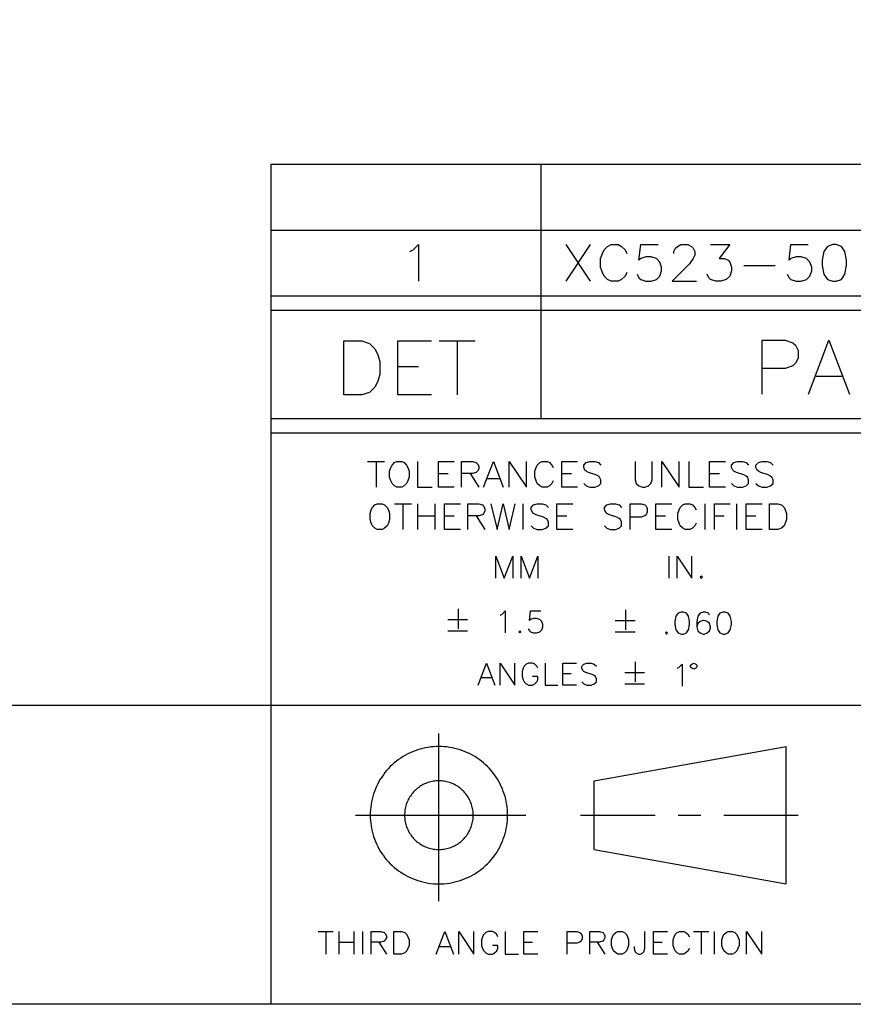
# Model space of a CAD drawing. Extents: x 0.21 to 8.06, y 2.86 to 8.84.
# Drawn here: x 2.03 to 3.73, y 2.86 to 4.87 of the extents above; entities that cross this region are included whole.
import ezdxf

# ---------------------------------------------------------------- set-up
doc = ezdxf.new("R2010")
doc.units = 0
doc.header["$MEASUREMENT"] = 0

msp = doc.modelspace()

# ---------------------------------------------------------------- linework, layer by layer
at = {"color": 2}
msp.add_lwpolyline([(0.208333, 8.83664), (8.05556, 8.83664), (8.05556, 2.85781), (0.208333, 2.85781), (0.208333, 8.83664)], dxfattribs=at)
at = {"color": 14}
for points in [[(2.5446, 4.0236), (2.5446, 4.57194)], [(2.5446, 4.57194), (8.05556, 4.57194)], [(3.09571, 4.05306), (3.09571, 4.57194)], [(2.5446, 4.43733), (8.05556, 4.43733)], [(2.5446, 4.3029), (8.05556, 4.3029)], [(2.5446, 4.27349), (8.05556, 4.27349)], [(2.5446, 4.05306), (8.05556, 4.05306)], [(2.5446, 4.0236), (8.05556, 4.0236)], [(2.5446, 2.85781), (2.5446, 4.0236)], [(2.5446, 4.0236), (8.05556, 4.0236)], [(0.208333, 3.46778), (3.94515, 3.46778)]]:
    msp.add_lwpolyline(points, dxfattribs=at)
at = {"color": 254}
for points in [[(2.82747, 4.39333), (2.83458, 4.39681), (2.84526, 4.4075), (2.84526, 4.33279)], [(3.19542, 4.4075), (3.14567, 4.33279)], [(3.14567, 4.4075), (3.19542, 4.33279)], [(3.27029, 4.35053), (3.26665, 4.34347), (3.2596, 4.33637), (3.25239, 4.33279), (3.23817, 4.33279), (3.23113, 4.33637), (3.2239, 4.34347), (3.22043, 4.35053), (3.21679, 4.36128), (3.21679, 4.37901), (3.22043, 4.38971), (3.2239, 4.39681), (3.23113, 4.40386), (3.23817, 4.4075), (3.25239, 4.4075), (3.2596, 4.40386), (3.26665, 4.39681), (3.27029, 4.38971)], [(3.2915, 4.34706), (3.29514, 4.33985), (3.29878, 4.33637), (3.30931, 4.33279), (3.31999, 4.33279), (3.33068, 4.33637), (3.33778, 4.34347), (3.34136, 4.35417), (3.34136, 4.36128), (3.33778, 4.37196), (3.33068, 4.37901), (3.31999, 4.38265), (3.30931, 4.38265), (3.29878, 4.37901), (3.29514, 4.37554), (3.29878, 4.4075), (3.33431, 4.4075)], [(3.36626, 4.38971), (3.36626, 4.39333), (3.36985, 4.40039), (3.37349, 4.40386), (3.38053, 4.4075), (3.39475, 4.4075), (3.40196, 4.40386), (3.40543, 4.40039), (3.40901, 4.39333), (3.40901, 4.38612), (3.40543, 4.37901), (3.39833, 4.36833), (3.36279, 4.33279), (3.41265, 4.33279)], [(3.44114, 4.4075), (3.48014, 4.4075), (3.45888, 4.37901), (3.46957, 4.37901), (3.47667, 4.37554), (3.48014, 4.37196), (3.48372, 4.36128), (3.48372, 4.35417), (3.48014, 4.34347), (3.47304, 4.33637), (3.46235, 4.33279), (3.45167, 4.33279), (3.44114, 4.33637), (3.4375, 4.33985), (3.43386, 4.34706)], [(3.59765, 4.34706), (3.60113, 4.33985), (3.60471, 4.33637), (3.6154, 4.33279), (3.62608, 4.33279), (3.63683, 4.33637), (3.64388, 4.34347), (3.64751, 4.35417), (3.64751, 4.36128), (3.64388, 4.37196), (3.63683, 4.37901), (3.62608, 4.38265), (3.6154, 4.38265), (3.60471, 4.37901), (3.60113, 4.37554), (3.60471, 4.4075), (3.64031, 4.4075)], [(3.69721, 4.33279), (3.7079, 4.33637), (3.71511, 4.34706), (3.71858, 4.36486), (3.71858, 4.37554), (3.71511, 4.39333), (3.7079, 4.40386), (3.69721, 4.4075), (3.69015, 4.4075), (3.67947, 4.40386), (3.67236, 4.39333), (3.66872, 4.37554), (3.66872, 4.36486), (3.67236, 4.34706), (3.67947, 4.33637), (3.69015, 4.33279), (3.69721, 4.33279)], [(3.50863, 4.36486), (3.57275, 4.36486)], [(2.69336, 4.10086), (2.69336, 4.2111), (2.73014, 4.2111), (2.74582, 4.20583), (2.7564, 4.19526), (2.76167, 4.18485), (2.76682, 4.16906), (2.76682, 4.14279), (2.76167, 4.12706), (2.7564, 4.11654), (2.74582, 4.10612), (2.73014, 4.10086), (2.69336, 4.10086)], [(2.87181, 4.10086), (2.8036, 4.10086), (2.8036, 4.2111), (2.87181, 4.2111)], [(2.88764, 4.2111), (2.9611, 4.2111)], [(2.92432, 4.2111), (2.92432, 4.10086)], [(3.54611, 4.10249), (3.54611, 4.21262), (3.59332, 4.21262), (3.60906, 4.20736), (3.61431, 4.20221), (3.61957, 4.19168), (3.61957, 4.176), (3.61431, 4.16542), (3.60906, 4.16015), (3.59332, 4.155), (3.54611, 4.155)], [(3.64057, 4.10249), (3.68251, 4.21262), (3.72444, 4.10249)], [(2.8036, 4.15864), (2.84554, 4.15864)], [(3.65625, 4.13917), (3.70876, 4.13917)]]:
    msp.add_lwpolyline(points, dxfattribs=at)
at = {"color": 11}
for points in [[(2.74154, 3.96528), (2.77636, 3.96528)], [(2.759, 3.96528), (2.759, 3.91292)], [(2.80126, 3.91292), (2.79639, 3.91542), (2.79139, 3.92042), (2.7889, 3.9254), (2.7864, 3.93294), (2.7864, 3.94526), (2.7889, 3.95281), (2.79139, 3.95779), (2.79639, 3.96278), (2.80126, 3.96528), (2.81125, 3.96528), (2.81625, 3.96278), (2.82124, 3.95779), (2.82374, 3.95281), (2.82622, 3.94526), (2.82622, 3.93294), (2.82374, 3.9254), (2.82124, 3.92042), (2.81625, 3.91542), (2.81125, 3.91292), (2.80126, 3.91292)], [(2.84358, 3.96528), (2.84358, 3.91292), (2.87358, 3.91292)], [(2.91846, 3.91292), (2.88596, 3.91292), (2.88596, 3.96528), (2.91846, 3.96528)], [(2.93332, 3.91292), (2.93332, 3.96528), (2.95583, 3.96528), (2.96322, 3.96278), (2.96571, 3.96029), (2.96821, 3.95529), (2.96821, 3.95031), (2.96571, 3.94526), (2.96322, 3.94276), (2.95583, 3.94043), (2.93332, 3.94043)], [(2.97819, 3.91292), (2.99821, 3.96528), (3.01807, 3.91292)], [(3.03054, 3.91292), (3.03054, 3.96528), (3.06543, 3.91292), (3.06543, 3.96528)], [(3.12011, 3.9254), (3.11762, 3.92042), (3.11279, 3.91542), (3.10781, 3.91292), (3.09776, 3.91292), (3.09278, 3.91542), (3.08778, 3.92042), (3.08529, 3.9254), (3.08279, 3.93294), (3.08279, 3.94526), (3.08529, 3.95281), (3.08778, 3.95779), (3.09278, 3.96278), (3.09776, 3.96528), (3.10781, 3.96528), (3.11279, 3.96278), (3.11762, 3.95779), (3.12011, 3.95281)], [(3.16997, 3.91292), (3.13764, 3.91292), (3.13764, 3.96528), (3.16997, 3.96528)], [(3.18251, 3.92042), (3.1875, 3.91542), (3.19499, 3.91292), (3.20486, 3.91292), (3.21235, 3.91542), (3.21733, 3.92042), (3.21733, 3.9279), (3.21485, 3.93294), (3.21235, 3.93544), (3.20736, 3.93793), (3.19239, 3.94276), (3.1875, 3.94526), (3.185, 3.94775), (3.18251, 3.95281), (3.18251, 3.95779), (3.1875, 3.96278), (3.19499, 3.96528), (3.20486, 3.96528), (3.21235, 3.96278), (3.21733, 3.95779)], [(3.28711, 3.96528), (3.28711, 3.9279), (3.28961, 3.92042), (3.2946, 3.91542), (3.30208, 3.91292), (3.30707, 3.91292), (3.31446, 3.91542), (3.31944, 3.92042), (3.32194, 3.9279), (3.32194, 3.96528)], [(3.34196, 3.91292), (3.34196, 3.96528), (3.37679, 3.91292), (3.37679, 3.96528)], [(3.39665, 3.96528), (3.39665, 3.91292), (3.42665, 3.91292)], [(3.4714, 3.91292), (3.43901, 3.91292), (3.43901, 3.96528), (3.4714, 3.96528)], [(3.48389, 3.92042), (3.48888, 3.91542), (3.49636, 3.91292), (3.5064, 3.91292), (3.51372, 3.91542), (3.51878, 3.92042), (3.51878, 3.9279), (3.51628, 3.93294), (3.51372, 3.93544), (3.50874, 3.93793), (3.49388, 3.94276), (3.48888, 3.94526), (3.48639, 3.94775), (3.48389, 3.95281), (3.48389, 3.95779), (3.48888, 3.96278), (3.49636, 3.96528), (3.5064, 3.96528), (3.51372, 3.96278), (3.51878, 3.95779)], [(3.53375, 3.92042), (3.53874, 3.91542), (3.54611, 3.91292), (3.5561, 3.91292), (3.56358, 3.91542), (3.56863, 3.92042), (3.56863, 3.9279), (3.56614, 3.93294), (3.56358, 3.93544), (3.5586, 3.93793), (3.54372, 3.94276), (3.53874, 3.94526), (3.53624, 3.94775), (3.53375, 3.95281), (3.53375, 3.95779), (3.53874, 3.96278), (3.54611, 3.96528), (3.5561, 3.96528), (3.56358, 3.96278), (3.56863, 3.95779)], [(2.88596, 3.94043), (2.90597, 3.94043)], [(2.95085, 3.94043), (2.96821, 3.91292)], [(3.13764, 3.94043), (3.1575, 3.94043)], [(3.43901, 3.94043), (3.45904, 3.94043)], [(2.98568, 3.93039), (3.01058, 3.93039)], [(2.76139, 3.82667), (2.75651, 3.82915), (2.75151, 3.83415), (2.74903, 3.83919), (2.74653, 3.84651), (2.74653, 3.85906), (2.74903, 3.86654), (2.75151, 3.87153), (2.75651, 3.87651), (2.76139, 3.87901), (2.77138, 3.87901), (2.77636, 3.87651), (2.78142, 3.87153), (2.7839, 3.86654), (2.7864, 3.85906), (2.7864, 3.84651), (2.7839, 3.83919), (2.78142, 3.83415), (2.77636, 3.82915), (2.77138, 3.82667), (2.76139, 3.82667)], [(2.79639, 3.87901), (2.83128, 3.87901)], [(2.81375, 3.87901), (2.81375, 3.82667)], [(2.84358, 3.87901), (2.84358, 3.82667)], [(2.87864, 3.87901), (2.87864, 3.82667)], [(2.93083, 3.82667), (2.89849, 3.82667), (2.89849, 3.87901), (2.93083, 3.87901)], [(2.94586, 3.82667), (2.94586, 3.87901), (2.96821, 3.87901), (2.97569, 3.87651), (2.97819, 3.87403), (2.98068, 3.86903), (2.98068, 3.86404), (2.97819, 3.85906), (2.97569, 3.85656), (2.96821, 3.854), (2.94586, 3.854)], [(2.99322, 3.87901), (3.00553, 3.82667), (3.01807, 3.87901), (3.03054, 3.82667), (3.04292, 3.87901)], [(3.05794, 3.87901), (3.05794, 3.82667)], [(3.07542, 3.83415), (3.08029, 3.82915), (3.08778, 3.82667), (3.09776, 3.82667), (3.10525, 3.82915), (3.11029, 3.83415), (3.11029, 3.84169), (3.10781, 3.84651), (3.10525, 3.84901), (3.10026, 3.85151), (3.08529, 3.85656), (3.08029, 3.85906), (3.07781, 3.86154), (3.07542, 3.86654), (3.07542, 3.87153), (3.08029, 3.87651), (3.08778, 3.87901), (3.09776, 3.87901), (3.10525, 3.87651), (3.11029, 3.87153)], [(3.16, 3.82667), (3.12765, 3.82667), (3.12765, 3.87901), (3.16, 3.87901)], [(3.22487, 3.83415), (3.22987, 3.82915), (3.23719, 3.82667), (3.24724, 3.82667), (3.25472, 3.82915), (3.25971, 3.83415), (3.25971, 3.84169), (3.25722, 3.84651), (3.25472, 3.84901), (3.24972, 3.85151), (3.23469, 3.85656), (3.22987, 3.85906), (3.22738, 3.86154), (3.22487, 3.86654), (3.22487, 3.87153), (3.22987, 3.87651), (3.23719, 3.87901), (3.24724, 3.87901), (3.25472, 3.87651), (3.25971, 3.87153)], [(3.27707, 3.82667), (3.27707, 3.87901), (3.29958, 3.87901), (3.30707, 3.87651), (3.30957, 3.87403), (3.31207, 3.86903), (3.31207, 3.86154), (3.30957, 3.85656), (3.30707, 3.854), (3.29958, 3.85151), (3.27707, 3.85151)], [(3.36182, 3.82667), (3.32943, 3.82667), (3.32943, 3.87901), (3.36182, 3.87901)], [(3.41168, 3.83919), (3.40918, 3.83415), (3.40419, 3.82915), (3.39914, 3.82667), (3.38932, 3.82667), (3.38433, 3.82915), (3.37929, 3.83415), (3.37679, 3.83919), (3.37429, 3.84651), (3.37429, 3.85906), (3.37679, 3.86654), (3.37929, 3.87153), (3.38433, 3.87651), (3.38932, 3.87901), (3.39914, 3.87901), (3.40419, 3.87651), (3.40918, 3.87153), (3.41168, 3.86654)], [(3.42914, 3.87901), (3.42914, 3.82667)], [(3.449, 3.82667), (3.449, 3.87901), (3.48139, 3.87901)], [(3.49388, 3.87901), (3.49388, 3.82667)], [(3.54611, 3.82667), (3.51372, 3.82667), (3.51372, 3.87901), (3.54611, 3.87901)], [(3.56108, 3.82667), (3.56108, 3.87901), (3.57861, 3.87901), (3.58599, 3.87651), (3.59099, 3.87153), (3.59347, 3.86654), (3.59597, 3.85906), (3.59597, 3.84651), (3.59347, 3.83919), (3.59099, 3.83415), (3.58599, 3.82915), (3.57861, 3.82667), (3.56108, 3.82667)], [(2.84358, 3.854), (2.87864, 3.854)], [(2.89849, 3.854), (2.91846, 3.854)], [(2.96322, 3.854), (2.98068, 3.82667)], [(3.12765, 3.854), (3.14762, 3.854)], [(3.32943, 3.854), (3.34944, 3.854)], [(3.449, 3.854), (3.46892, 3.854)], [(3.51372, 3.854), (3.53375, 3.854)], [(3.00331, 3.72711), (3.00331, 3.77192), (3.0204, 3.72711), (3.03749, 3.77192), (3.03749, 3.72711)], [(3.05458, 3.72711), (3.05458, 3.77192), (3.07167, 3.72711), (3.08876, 3.77192), (3.08876, 3.72711)], [(3.35613, 3.77192), (3.35613, 3.72711)], [(3.37321, 3.72711), (3.37321, 3.77192), (3.40306, 3.72711), (3.40306, 3.77192)], [(3.42236, 3.72711), (3.42443, 3.72917), (3.42236, 3.73139), (3.42014, 3.72917), (3.42236, 3.72711)], [(2.92626, 3.66444), (2.92626, 3.62375)], [(3.01167, 3.65153), (3.01594, 3.65375), (3.02235, 3.66015), (3.02235, 3.61529)], [(3.06928, 3.62375), (3.0715, 3.61957), (3.07362, 3.61735), (3.08003, 3.61529), (3.08637, 3.61529), (3.09278, 3.61735), (3.09706, 3.62169), (3.09928, 3.62804), (3.09928, 3.63238), (3.09706, 3.63872), (3.09278, 3.64307), (3.08637, 3.64513), (3.08003, 3.64513), (3.07362, 3.64307), (3.0715, 3.64085), (3.07362, 3.66015), (3.095, 3.66015)], [(3.2679, 3.66222), (3.2679, 3.62169)], [(3.38542, 3.61317), (3.39182, 3.61529), (3.39611, 3.62169), (3.39822, 3.63238), (3.39822, 3.63872), (3.39611, 3.64947), (3.39182, 3.65582), (3.38542, 3.65804), (3.38112, 3.65804), (3.37472, 3.65582), (3.37044, 3.64947), (3.36833, 3.63872), (3.36833, 3.63238), (3.37044, 3.62169), (3.37472, 3.61529), (3.38112, 3.61317), (3.38542, 3.61317)], [(3.43875, 3.65153), (3.43668, 3.65582), (3.43028, 3.65804), (3.426, 3.65804), (3.4196, 3.65582), (3.41525, 3.64947), (3.41319, 3.63872), (3.41319, 3.62804), (3.41525, 3.61957), (3.4196, 3.61529), (3.426, 3.61317), (3.42806, 3.61317), (3.43446, 3.61529), (3.43875, 3.61957), (3.44081, 3.62597), (3.44081, 3.62804), (3.43875, 3.63444), (3.43446, 3.63872), (3.42806, 3.64085), (3.426, 3.64085), (3.4196, 3.63872), (3.41525, 3.63444), (3.41319, 3.62804)], [(3.47081, 3.61317), (3.47721, 3.61529), (3.48139, 3.62169), (3.48361, 3.63238), (3.48361, 3.63872), (3.48139, 3.64947), (3.47721, 3.65582), (3.47081, 3.65804), (3.46653, 3.65804), (3.46012, 3.65582), (3.45583, 3.64947), (3.45378, 3.63872), (3.45378, 3.63238), (3.45583, 3.62169), (3.46012, 3.61529), (3.46653, 3.61317), (3.47081, 3.61317)], [(2.905, 3.64307), (2.94553, 3.64307)], [(3.24653, 3.64085), (3.28722, 3.64085)], [(2.905, 3.61957), (2.94553, 3.61957)], [(3.05225, 3.61529), (3.05447, 3.61735), (3.05225, 3.61957), (3.05012, 3.61735), (3.05225, 3.61529)], [(3.24653, 3.61735), (3.28722, 3.61735)], [(3.35124, 3.61317), (3.35335, 3.61529), (3.35124, 3.61735), (3.34901, 3.61529), (3.35124, 3.61317)], [(3.28737, 3.5561), (3.28737, 3.51557)], [(2.96696, 3.50917), (2.98406, 3.55404), (3.00108, 3.50917)], [(3.01183, 3.50917), (3.01183, 3.55404), (3.04183, 3.50917), (3.04183, 3.55404)], [(3.08876, 3.54335), (3.08653, 3.54764), (3.08236, 3.55192), (3.07807, 3.55404), (3.06944, 3.55404), (3.06526, 3.55192), (3.06099, 3.54764), (3.05886, 3.54335), (3.05664, 3.53694), (3.05664, 3.52626), (3.05886, 3.51986), (3.06099, 3.51557), (3.06526, 3.51124), (3.06944, 3.50917), (3.07807, 3.50917), (3.08236, 3.51124), (3.08653, 3.51557), (3.08876, 3.51986), (3.08876, 3.52626), (3.07807, 3.52626)], [(3.10362, 3.55404), (3.10362, 3.50917), (3.12929, 3.50917)], [(3.16775, 3.50917), (3.13997, 3.50917), (3.13997, 3.55404), (3.16775, 3.55404)], [(3.1785, 3.51557), (3.18261, 3.51124), (3.18901, 3.50917), (3.19764, 3.50917), (3.20404, 3.51124), (3.20833, 3.51557), (3.20833, 3.52192), (3.20611, 3.52626), (3.20404, 3.52832), (3.19971, 3.53054), (3.18696, 3.53489), (3.18261, 3.53694), (3.18056, 3.53901), (3.1785, 3.54335), (3.1785, 3.54764), (3.18261, 3.55192), (3.18901, 3.55404), (3.19764, 3.55404), (3.20404, 3.55192), (3.20833, 3.54764)], [(3.37278, 3.54335), (3.37696, 3.54542), (3.38336, 3.55192), (3.38336, 3.50711)], [(3.40679, 3.55404), (3.41114, 3.55192), (3.41336, 3.54969), (3.41336, 3.54542), (3.41114, 3.54335), (3.40679, 3.54124), (3.40261, 3.54335), (3.40039, 3.54542), (3.40039, 3.54969), (3.40261, 3.55192), (3.40679, 3.55404)], [(2.97347, 3.52414), (2.99474, 3.52414)], [(3.13997, 3.53267), (3.15707, 3.53267)], [(3.26594, 3.53489), (3.30653, 3.53489)], [(3.26594, 3.51124), (3.30653, 3.51124)], [(2.64085, 3.00667), (2.67165, 3.00667)], [(2.65625, 3.00667), (2.65625, 2.96029)], [(2.68278, 3.00667), (2.68278, 2.96029)], [(2.7136, 3.00667), (2.7136, 2.96029)], [(2.73122, 3.00667), (2.73122, 2.96029)], [(2.74892, 2.96029), (2.74892, 3.00667), (2.76878, 3.00667), (2.77539, 3.00444), (2.77761, 3.00222), (2.77983, 2.99778), (2.77983, 2.99349), (2.77761, 2.98904), (2.77539, 2.98682), (2.76878, 2.9846), (2.74892, 2.9846)], [(2.79531, 2.96029), (2.79531, 3.00667), (2.81071, 3.00667), (2.81739, 3.00444), (2.82167, 3), (2.82389, 2.99556), (2.82611, 2.98904), (2.82611, 2.97792), (2.82389, 2.9714), (2.82167, 2.96696), (2.81739, 2.96251), (2.81071, 2.96029), (2.79531, 2.96029)], [(2.88124, 2.96029), (2.89887, 3.00667), (2.91667, 2.96029)], [(2.92763, 2.96029), (2.92763, 3.00667), (2.9585, 2.96029), (2.9585, 3.00667)], [(3.00711, 2.99556), (3.00489, 3), (3.00043, 3.00444), (2.9961, 3.00667), (2.98719, 3.00667), (2.98281, 3.00444), (2.97835, 3), (2.97624, 2.99556), (2.97401, 2.98904), (2.97401, 2.97792), (2.97624, 2.9714), (2.97835, 2.96696), (2.98281, 2.96251), (2.98719, 2.96029), (2.9961, 2.96029), (3.00043, 2.96251), (3.00489, 2.96696), (3.00711, 2.9714), (3.00711, 2.97792), (2.9961, 2.97792)], [(3.02251, 3.00667), (3.02251, 2.96029), (3.04904, 2.96029)], [(3.08876, 2.96029), (3.06, 2.96029), (3.06, 3.00667), (3.08876, 3.00667)], [(3.14833, 2.96029), (3.14833, 3.00667), (3.16818, 3.00667), (3.17469, 3.00444), (3.17692, 3.00222), (3.17914, 2.99778), (3.17914, 2.99126), (3.17692, 2.98682), (3.17469, 2.9846), (3.16818, 2.98236), (3.14833, 2.98236)], [(3.19461, 2.96029), (3.19461, 3.00667), (3.21446, 3.00667), (3.22114, 3.00444), (3.22331, 3.00222), (3.22553, 2.99778), (3.22553, 2.99349), (3.22331, 2.98904), (3.22114, 2.98682), (3.21446, 2.9846), (3.19461, 2.9846)], [(3.25196, 2.96029), (3.24761, 2.96251), (3.24322, 2.96696), (3.241, 2.9714), (3.23876, 2.97792), (3.23876, 2.98904), (3.241, 2.99556), (3.24322, 3), (3.24761, 3.00444), (3.25196, 3.00667), (3.26085, 3.00667), (3.26531, 3.00444), (3.26958, 3), (3.27181, 2.99556), (3.27403, 2.98904), (3.27403, 2.97792), (3.27181, 2.9714), (3.26958, 2.96696), (3.26531, 2.96251), (3.26085, 2.96029), (3.25196, 2.96029)], [(3.28515, 2.97569), (3.28515, 2.9714), (3.28737, 2.96474), (3.28944, 2.96251), (3.29389, 2.96029), (3.29833, 2.96029), (3.30279, 2.96251), (3.30501, 2.96474), (3.30724, 2.9714), (3.30724, 3.00667)], [(3.35346, 2.96029), (3.32488, 2.96029), (3.32488, 3.00667), (3.35346, 3.00667)], [(3.39762, 2.9714), (3.3954, 2.96696), (3.39094, 2.96251), (3.3865, 2.96029), (3.37776, 2.96029), (3.37332, 2.96251), (3.36888, 2.96696), (3.36681, 2.9714), (3.36458, 2.97792), (3.36458, 2.98904), (3.36681, 2.99556), (3.36888, 3), (3.37332, 3.00444), (3.37776, 3.00667), (3.3865, 3.00667), (3.39094, 3.00444), (3.3954, 3), (3.39762, 2.99556)], [(3.40642, 3.00667), (3.43733, 3.00667)], [(3.42193, 3.00667), (3.42193, 2.96029)], [(3.44835, 3.00667), (3.44835, 2.96029)], [(3.47711, 2.96029), (3.47265, 2.96251), (3.46821, 2.96696), (3.46599, 2.9714), (3.46386, 2.97792), (3.46386, 2.98904), (3.46599, 2.99556), (3.46821, 3), (3.47265, 3.00444), (3.47711, 3.00667), (3.48583, 3.00667), (3.49029, 3.00444), (3.49474, 3), (3.49696, 2.99556), (3.49918, 2.98904), (3.49918, 2.97792), (3.49696, 2.9714), (3.49474, 2.96696), (3.49029, 2.96251), (3.48583, 2.96029), (3.47711, 2.96029)], [(3.5146, 2.96029), (3.5146, 3.00667), (3.54542, 2.96029), (3.54542, 3.00667)], [(2.68278, 2.9846), (2.7136, 2.9846)], [(2.76432, 2.9846), (2.77983, 2.96029)], [(2.88792, 2.97569), (2.91, 2.97569)], [(3.06, 2.9846), (3.07764, 2.9846)], [(3.21012, 2.9846), (3.22553, 2.96029)], [(3.32488, 2.9846), (3.3425, 2.9846)]]:
    msp.add_lwpolyline(points, dxfattribs=at)
at = {"color": 5}
for points in [[(2.8871, 3.06836), (2.8871, 3.41015)], [(2.71669, 3.2436), (3.06418, 3.2436)], [(3.17611, 3.2436), (3.32818, 3.2436)], [(3.37483, 3.2436), (3.42156, 3.2436)], [(3.46821, 3.2436), (3.62011, 3.2436)]]:
    msp.add_lwpolyline(points, dxfattribs=at)
at = {"color": 0}
for points in [[(3.02724, 3.2436), (3.02707, 3.24903), (3.02681, 3.25456), (3.02626, 3.25999), (3.02539, 3.26557), (3.02447, 3.271), (3.02333, 3.27626), (3.02192, 3.28168), (3.02029, 3.28694), (3.01844, 3.2921), (3.01654, 3.29719), (3.01432, 3.30225), (3.01193, 3.30724), (3.00933, 3.31207), (3.00651, 3.31679), (3.00364, 3.3214), (3.00043, 3.32596), (2.99707, 3.3304), (2.9936, 3.33458), (2.99001, 3.33876), (2.98611, 3.34267), (2.98221, 3.34651), (2.97808, 3.35015), (2.97374, 3.35362), (2.96946, 3.35693), (2.96485, 3.36014), (2.96029, 3.36307), (2.95557, 3.36583), (2.95068, 3.36849), (2.94569, 3.37082), (2.94069, 3.37304), (2.93554, 3.375), (2.93039, 3.37679), (2.92512, 3.37847), (2.91971, 3.37989), (2.91444, 3.38097), (2.9089, 3.38194), (2.90349, 3.38276), (2.89806, 3.38336), (2.89253, 3.38363), (2.8871, 3.38374), (2.88151, 3.38363), (2.87608, 3.38336), (2.87056, 3.38276), (2.86513, 3.38194), (2.85969, 3.38097), (2.85433, 3.37989), (2.84901, 3.37847), (2.84375, 3.37679), (2.8386, 3.375), (2.8335, 3.37304), (2.82835, 3.37082), (2.82346, 3.36849), (2.81862, 3.36583), (2.81392, 3.36307), (2.80919, 3.36014), (2.80474, 3.35693), (2.80029, 3.35362), (2.79611, 3.35015), (2.79194, 3.34651), (2.78792, 3.34267), (2.78418, 3.33876), (2.78043, 3.33458), (2.77696, 3.3304), (2.77376, 3.32596), (2.77056, 3.3214), (2.76753, 3.31679), (2.76471, 3.31207), (2.76221, 3.30724), (2.75987, 3.30225), (2.75765, 3.29719), (2.75553, 3.2921), (2.75375, 3.28694), (2.75222, 3.28168), (2.75082, 3.27626), (2.74957, 3.271), (2.74858, 3.26557), (2.74794, 3.25999), (2.74735, 3.25456), (2.74707, 3.24903), (2.74696, 3.2436), (2.74707, 3.23807), (2.74735, 3.23264), (2.74794, 3.22711), (2.74858, 3.22168), (2.74957, 3.21625), (2.75082, 3.21083), (2.75222, 3.20557), (2.75375, 3.20031), (2.75553, 3.19515), (2.75765, 3.19), (2.75987, 3.18485), (2.76221, 3.18001), (2.76471, 3.17512), (2.76753, 3.17042), (2.77056, 3.16569), (2.77376, 3.16124), (2.77696, 3.15679), (2.78043, 3.15261), (2.78418, 3.14849), (2.78792, 3.14442), (2.79194, 3.14068), (2.79611, 3.1371), (2.80029, 3.13363), (2.80474, 3.13026), (2.80919, 3.12706), (2.81392, 3.12418), (2.81862, 3.12136), (2.82346, 3.11876), (2.82835, 3.11637), (2.8335, 3.11415), (2.8386, 3.11208), (2.84375, 3.11029), (2.84901, 3.10872), (2.85433, 3.10736), (2.85969, 3.10613), (2.86513, 3.10514), (2.87056, 3.10444), (2.87608, 3.10389), (2.88151, 3.10362), (2.8871, 3.10346), (2.89253, 3.10362), (2.89806, 3.10389), (2.90349, 3.10444), (2.9089, 3.10514), (2.91444, 3.10613), (2.91971, 3.10736), (2.92512, 3.10872), (2.93039, 3.11029), (2.93554, 3.11208), (2.94069, 3.11415), (2.94569, 3.11637), (2.95068, 3.11876), (2.95557, 3.12136), (2.96029, 3.12418), (2.96485, 3.12706), (2.96946, 3.13026), (2.97374, 3.13363), (2.97808, 3.1371), (2.98221, 3.14068), (2.98611, 3.14442), (2.99001, 3.14849), (2.9936, 3.15261), (2.99707, 3.15679), (3.00043, 3.16124), (3.00364, 3.16569), (3.00651, 3.17042), (3.00933, 3.17512), (3.01193, 3.18001), (3.01432, 3.18485), (3.01654, 3.19), (3.01844, 3.19515), (3.02029, 3.20031), (3.02192, 3.20557), (3.02333, 3.21083), (3.02447, 3.21625), (3.02539, 3.22168), (3.02626, 3.22711), (3.02681, 3.23264), (3.02707, 3.23807), (3.02724, 3.2436)], [(3.20361, 3.31358), (3.59517, 3.38374)], [(3.59517, 3.10346), (3.59517, 3.38374)], [(2.95708, 3.2436), (2.95708, 3.24636), (2.95692, 3.24903), (2.95665, 3.25179), (2.95628, 3.25456), (2.95583, 3.25722), (2.95514, 3.25999), (2.95443, 3.26264), (2.95361, 3.26531), (2.95281, 3.26779), (2.95182, 3.2704), (2.95068, 3.27289), (2.94943, 3.27539), (2.94819, 3.27778), (2.94683, 3.28017), (2.94526, 3.2825), (2.94374, 3.28472), (2.94206, 3.28694), (2.94026, 3.28917), (2.93847, 3.29112), (2.93653, 3.29308), (2.93457, 3.29497), (2.93251, 3.29682), (2.93039, 3.29861), (2.92817, 3.30029), (2.926, 3.30181), (2.92361, 3.30333), (2.92122, 3.30474), (2.91889, 3.30599), (2.91639, 3.30724), (2.9139, 3.30832), (2.91124, 3.30931), (2.90875, 3.31028), (2.90608, 3.31099), (2.90332, 3.31168), (2.90072, 3.31233), (2.89806, 3.31278), (2.89529, 3.31321), (2.89253, 3.31347), (2.88986, 3.31358), (2.8871, 3.31358), (2.88433, 3.31358), (2.88151, 3.31347), (2.87875, 3.31321), (2.87608, 3.31278), (2.87332, 3.31233), (2.87071, 3.31168), (2.86806, 3.31099), (2.8654, 3.31028), (2.86279, 3.30931), (2.86029, 3.30832), (2.85781, 3.30724), (2.85525, 3.30599), (2.85275, 3.30474), (2.85042, 3.30333), (2.84819, 3.30181), (2.84581, 3.30029), (2.84358, 3.29861), (2.84153, 3.29682), (2.83946, 3.29497), (2.83751, 3.29308), (2.83556, 3.29112), (2.83376, 3.28917), (2.83208, 3.28694), (2.8304, 3.28472), (2.82878, 3.2825), (2.82736, 3.28017), (2.82596, 3.27778), (2.8246, 3.27539), (2.82346, 3.27289), (2.82237, 3.2704), (2.82124, 3.26779), (2.82042, 3.26531), (2.81961, 3.26264), (2.8189, 3.25999), (2.81836, 3.25722), (2.81776, 3.25456), (2.81749, 3.25179), (2.81722, 3.24903), (2.81706, 3.24636), (2.81694, 3.2436), (2.81706, 3.24083), (2.81722, 3.23807), (2.81749, 3.23529), (2.81776, 3.23264), (2.81836, 3.22987), (2.8189, 3.22721), (2.81961, 3.22461), (2.82042, 3.22194), (2.82124, 3.21929), (2.82237, 3.21679), (2.82346, 3.21431), (2.8246, 3.21181), (2.82596, 3.20931), (2.82736, 3.20692), (2.82878, 3.20469), (2.8304, 3.20236), (2.83208, 3.20014), (2.83376, 3.19808), (2.83556, 3.19596), (2.83751, 3.19401), (2.83946, 3.19206), (2.84153, 3.19026), (2.84358, 3.18858), (2.84581, 3.18696), (2.84819, 3.18528), (2.85042, 3.18386), (2.85275, 3.18251), (2.85525, 3.1811), (2.85781, 3.18001), (2.86029, 3.17887), (2.86279, 3.1779), (2.8654, 3.17692), (2.86806, 3.17611), (2.87071, 3.1754), (2.87332, 3.17486), (2.87608, 3.17443), (2.87875, 3.17404), (2.88151, 3.17378), (2.88433, 3.17361), (2.8871, 3.17344), (2.88986, 3.17361), (2.89253, 3.17378), (2.89529, 3.17404), (2.89806, 3.17443), (2.90072, 3.17486), (2.90332, 3.1754), (2.90608, 3.17611), (2.90875, 3.17692), (2.91124, 3.1779), (2.9139, 3.17887), (2.91639, 3.18001), (2.91889, 3.1811), (2.92122, 3.18251), (2.92361, 3.18386), (2.926, 3.18528), (2.92817, 3.18696), (2.93039, 3.18858), (2.93251, 3.19026), (2.93457, 3.19206), (2.93653, 3.19401), (2.93847, 3.19596), (2.94026, 3.19808), (2.94206, 3.20014), (2.94374, 3.20236), (2.94526, 3.20469), (2.94683, 3.20692), (2.94819, 3.20931), (2.94943, 3.21181), (2.95068, 3.21431), (2.95182, 3.21679), (2.95281, 3.21929), (2.95361, 3.22194), (2.95443, 3.22461), (2.95514, 3.22721), (2.95583, 3.22987), (2.95628, 3.23264), (2.95665, 3.23529), (2.95692, 3.23807), (2.95708, 3.24083), (2.95708, 3.2436)], [(3.20361, 3.17344), (3.20361, 3.31358)], [(3.20361, 3.17344), (3.59517, 3.10346)]]:
    msp.add_lwpolyline(points, dxfattribs=at)

doc.saveas('drawing.dxf')
